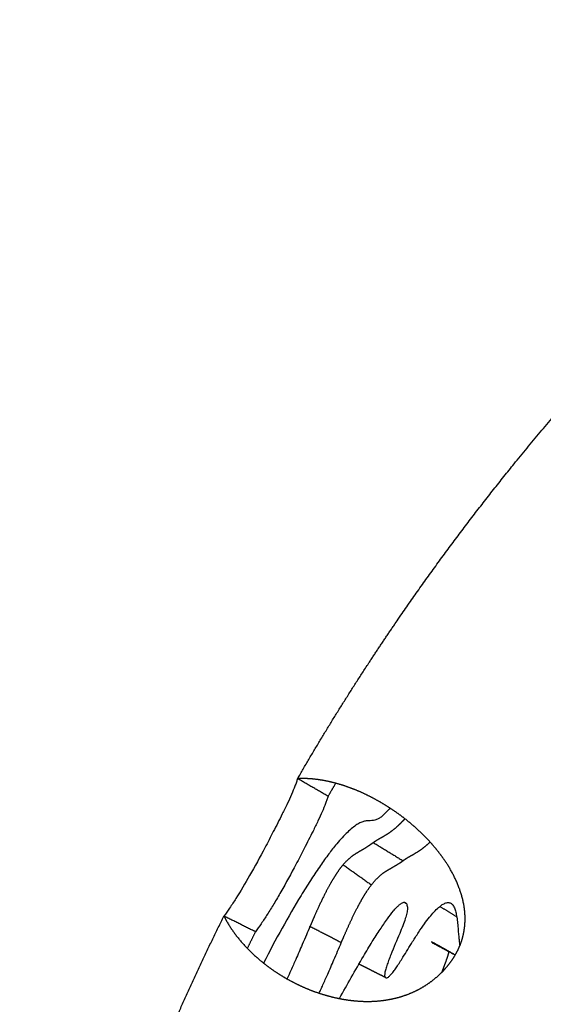
# Model space of a CAD drawing. Units: millimetres. Extents: x 799 to 2239, y 11 to 1429.
# Drawn here: x 1694 to 1753, y 398 to 509 of the extents above; entities that cross this region are included whole.
import ezdxf

# ---------------------------------------------------------------- set-up
doc = ezdxf.new("R2010")
doc.units = ezdxf.units.MM
doc.header["$MEASUREMENT"] = 0
doc.layers.add('Crea2D$visibili$linee', color=7, linetype='Continuous', true_color=0x000000)

msp = doc.modelspace()

# ---------------------------------------------------------------- linework, layer by layer
at = {"layer": 'Crea2D$visibili$linee'}
for points, weights, degree, knots in [([(1725.65, 423.02), (1728.16, 427.38), (1730.8, 431.66), (1733.55, 435.87), (1734.6, 437.48), (1735.68, 439.08), (1736.76, 440.67), (1741, 446.87), (1745.5, 452.89), (1750.23, 458.72), (1756.07, 465.92), (1762.27, 472.81), (1768.81, 479.39), (1768.97, 479.54), (1769.12, 479.69), (1769.27, 479.84), (1775.98, 486.55), (1783.03, 492.9), (1790.39, 498.89), (1794.52, 502.24), (1798.74, 505.47), (1803.06, 508.57)], [1, 0.999749123418, 0.999749123418, 1, 0.999963179484, 0.999963179484, 1, 0.99944165266, 0.99944165266, 1, 0.999148063328, 0.999148063328, 1, 1, 1, 1, 0.999108976903, 0.999108976903, 1, 0.999719838286, 0.999719838286, 1], 3, [0, 0, 0, 0, 15.087112, 15.087112, 15.087112, 20.865616, 20.865616, 20.865616, 43.389943, 43.389943, 43.389943, 71.194942, 71.194942, 71.194942, 71.839334, 71.839334, 71.839334, 100.293707, 100.293707, 100.293707, 116.237281, 116.237281, 116.237281, 116.237281]), ([(1717.34, 407.53), (1717.44, 407.33), (1717.55, 407.13), (1717.66, 406.93), (1718.52, 405.43), (1719.67, 404.1), (1720.96, 402.95), (1721.6, 402.38), (1722.28, 401.85), (1722.99, 401.36), (1723.71, 400.88), (1724.45, 400.43), (1725.22, 400.04), (1725.99, 399.65), (1726.78, 399.3), (1727.59, 399.01), (1728.4, 398.72), (1729.23, 398.48), (1730.07, 398.3), (1730.91, 398.11), (1731.77, 398), (1732.63, 397.94), (1733.49, 397.89), (1734.36, 397.91), (1735.21, 398.02), (1736.07, 398.12), (1736.93, 398.31), (1737.75, 398.6), (1738.57, 398.88), (1739.36, 399.26), (1740.1, 399.74), (1740.83, 400.21), (1741.51, 400.78), (1742.11, 401.41), (1742.41, 401.73), (1742.69, 402.07), (1742.95, 402.43), (1743.21, 402.78), (1743.44, 403.16), (1743.64, 403.55), (1743.84, 403.94), (1744.01, 404.34), (1744.15, 404.76), (1744.28, 405.18), (1744.38, 405.61), (1744.44, 406.04), (1744.51, 406.48), (1744.53, 406.91), (1744.53, 407.35), (1744.52, 407.79), (1744.48, 408.22), (1744.41, 408.66), (1744.13, 410.37), (1743.4, 412.01), (1742.46, 413.46), (1741.99, 414.18), (1741.47, 414.86), (1740.91, 415.51), (1740.34, 416.16), (1739.74, 416.78), (1739.1, 417.36), (1738.47, 417.93), (1737.8, 418.48), (1737.11, 418.98), (1736.41, 419.49), (1735.69, 419.96), (1734.94, 420.39), (1734.19, 420.82), (1733.43, 421.21), (1732.64, 421.56), (1731.84, 421.9), (1731.02, 422.2), (1730.19, 422.44), (1729.36, 422.67), (1728.51, 422.85), (1727.65, 422.95), (1726.99, 423.03), (1726.31, 423.05), (1725.65, 423.02)], [1, 0.999781753546, 0.999781753546, 1, 1, 1, 1, 0.998571163987, 0.998571163987, 1, 0.998709446913, 0.998709446913, 1, 0.998677453396, 0.998677453396, 1, 0.99846899165, 0.99846899165, 1, 0.998047124519, 0.998047124519, 1, 1, 1, 1, 1, 1, 1, 0.995261442522, 0.995261442522, 1, 0.995195634454, 0.995195634454, 1, 0.998550116125, 0.998550116125, 1, 0.998123796995, 0.998123796995, 1, 0.997775706177, 0.997775706177, 1, 0.997690032964, 0.997690032964, 1, 0.9978890356, 0.9978890356, 1, 0.99825926147, 0.99825926147, 1, 1, 1, 1, 1, 1, 1, 0.998831374223, 0.998831374223, 1, 0.999023047426, 0.999023047426, 1, 0.999051813438, 0.999051813438, 1, 0.998923092064, 0.998923092064, 1, 0.998555575923, 0.998555575923, 1, 1, 1, 1, 1, 1, 1], 3, [0, 0, 0, 0, 0.67908, 0.67908, 0.67908, 5.892126, 5.892126, 5.892126, 8.477461, 8.477461, 8.477461, 11.068483, 11.068483, 11.068483, 13.64798, 13.64798, 13.64798, 16.238323, 16.238323, 16.238323, 18.819818, 18.819818, 18.819818, 21.413993, 21.413993, 21.413993, 24.023731, 24.023731, 24.023731, 26.640672, 26.640672, 26.640672, 29.267708, 29.267708, 29.267708, 30.58476, 30.58476, 30.58476, 31.903116, 31.903116, 31.903116, 33.217662, 33.217662, 33.217662, 34.53487, 34.53487, 34.53487, 35.847553, 35.847553, 35.847553, 37.158332, 37.158332, 37.158332, 42.415168, 42.415168, 42.415168, 44.995971, 44.995971, 44.995971, 47.579191, 47.579191, 47.579191, 50.155424, 50.155424, 50.155424, 52.743148, 52.743148, 52.743148, 55.32293, 55.32293, 55.32293, 57.925127, 57.925127, 57.925127, 60.520176, 60.520176, 60.520176, 62.532672, 62.532672, 62.532672, 62.532672]), ([(1737.74, 418.5), (1737.62, 418.36), (1737.37, 418.1), (1736.89, 417.63), (1736.33, 417.15), (1735.76, 416.76), (1735.2, 416.43), (1734.7, 416.15), (1734.32, 415.91), (1734.19, 415.81), (1734.09, 415.74), (1733.99, 415.67), (1733.89, 415.6), (1733.71, 415.47), (1733.43, 415.29), (1732.94, 414.99), (1732.52, 414.76), (1731.99, 414.43), (1731.4, 413.99), (1730.68, 413.25), (1730.24, 412.63), (1730.01, 412.28), (1729.91, 412.12), (1729.7, 411.8), (1729.27, 411.07), (1728.71, 410.03), (1728.03, 408.62), (1727.58, 407.61), (1727.35, 407.08), (1727.33, 407.04), (1727.3, 406.95), (1727.24, 406.83), (1727.19, 406.7), (1727.15, 406.61), (1727.13, 406.57), (1727.12, 406.55), (1727.11, 406.51), (1727.08, 406.46), (1727.06, 406.4), (1727.04, 406.36), (1727.03, 406.34)], [1, 1, 1, 1, 1, 1, 1, 1, 1, 1, 0.999992967433, 0.999992967433, 1, 1, 1, 1, 1, 1, 1, 1, 1, 1, 1, 1, 1, 1, 1, 1, 1, 1, 1, 1, 1, 1, 1, 1, 1, 1, 1, 1, 1], 3, [0, 0, 0, 0, 0.566232, 1.075724, 2.033189, 2.763616, 3.129379, 3.990173, 4.482197, 4.482197, 4.482197, 4.850257, 4.850257, 4.850257, 5.51842, 5.849823, 6.571096, 6.947249, 7.731741, 8.77411, 10.021789, 10.021789, 10.021789, 10.580309, 11.184258, 12.547678, 14.135202, 15.868256, 15.868256, 15.868256, 16.02528, 16.182305, 16.33933, 16.496355, 16.496355, 16.496355, 16.57486, 16.653366, 16.692618, 16.785985, 16.785985, 16.785985, 16.785985]), ([(1730.57, 404.53), (1730.57, 404.55), (1730.59, 404.58), (1730.61, 404.64), (1730.64, 404.7), (1730.66, 404.74), (1730.67, 404.76), (1730.78, 405.03), (1730.99, 405.53), (1731.42, 406.48), (1731.92, 407.56), (1732.52, 408.74), (1732.92, 409.46), (1733.12, 409.79), (1733.26, 410.02), (1733.53, 410.45), (1734.06, 411.19), (1734.68, 411.91), (1735.36, 412.44), (1735.95, 412.8), (1736.37, 413.04), (1736.83, 413.31), (1737.07, 413.46), (1737.23, 413.56), (1737.33, 413.63), (1737.43, 413.7), (1737.53, 413.77), (1737.6, 413.83), (1737.74, 413.93), (1737.96, 414.07), (1738.36, 414.3), (1738.87, 414.58), (1739.49, 414.97), (1740.04, 415.39), (1740.4, 415.71), (1740.58, 415.88)], [1, 1, 1, 1, 1, 1, 1, 1, 1, 1, 1, 1, 1, 1, 1, 1, 1, 1, 1, 1, 1, 1, 1, 1, 0.999881038762, 0.999881038762, 1, 1, 1, 1, 1, 1, 1, 1, 1, 1], 3, [204.958992, 204.958992, 204.958992, 204.958992, 205.067004, 205.224029, 205.381054, 205.538078, 205.538078, 205.538078, 206.403947, 207.162928, 208.661351, 209.983677, 211.137284, 211.137284, 211.137284, 211.941226, 212.654163, 213.868886, 214.793885, 215.216324, 215.944624, 216.250709, 216.806747, 216.806747, 216.806747, 217.172645, 217.172645, 217.172645, 217.439756, 217.687088, 217.961408, 218.834862, 219.433679, 220.149084, 220.894085, 220.894085, 220.894085, 220.894085]), ([(1694.32, 340.56), (1696.44, 350.91), (1699.34, 361.06), (1703.06, 374.05), (1708.03, 386.61), (1712.25, 397.26), (1717.34, 407.53)], [1, 0.999264505951, 1, 0.998794875257, 1, 0.999134221305, 1], 2, [0, 0, 0, 21.104633, 21.104633, 48.109159, 48.109159, 71.007375, 71.007375, 71.007375]), ([(1742.69, 403.54), (1742.68, 403.46), (1742.66, 403.38), (1742.63, 403.3), (1742.62, 403.24), (1742.58, 403.12), (1742.5, 402.83), (1742.27, 402.18), (1742.04, 401.59), (1741.88, 401.17)], [1, 0.999466281827, 0.999466281827, 1, 1, 1, 1, 1, 1, 1], 3, [0, 0, 0, 0, 0.250305, 0.250305, 0.250305, 0.427615, 0.633755, 1.146146, 2.50838, 2.50838, 2.50838, 2.50838]), ([(1735.57, 400.59), (1735.48, 400.64), (1735.38, 400.69), (1735.18, 400.79), (1735.09, 400.84), (1735.02, 400.87), (1734.49, 401.14), (1733.96, 401.41), (1733.43, 401.68), (1733.14, 401.83), (1732.85, 401.97), (1732.56, 402.11)], [1, 1, 1, 1, 1, 1, 0.9999943523, 0.9999943523, 1, 0.999998779419, 0.999998779419, 1], 3, [0.001024, 0.001024, 0.001024, 0.001024, 0.318256, 0.318256, 0.626691, 0.626691, 0.626691, 2.409682, 2.409682, 2.409682, 3.380687, 3.380687, 3.380687, 3.380687])]:
    msp.add_rational_spline(points, weights, degree=degree, knots=knots, dxfattribs=at)
for points, knots in [([(1725.65, 423.02), (1725.6, 422.89), (1725.51, 422.61), (1725.28, 422.02), (1724.95, 421.21), (1724.47, 420.16), (1724.12, 419.43), (1723.92, 419.05)], [0, 0, 0, 0, 0.418751, 0.883247, 1.900845, 3.051367, 4.332828, 4.332828, 4.332828, 4.332828]), ([(1729.08, 421.04), (1729.04, 420.9), (1728.95, 420.63), (1728.73, 420.05), (1728.4, 419.25), (1727.93, 418.22), (1727.58, 417.5), (1727.39, 417.12)], [0, 0, 0, 0, 0.412872, 0.870764, 1.860315, 2.992562, 4.271243, 4.271243, 4.271243, 4.271243]), ([(1736.06, 419.71), (1735.93, 419.56), (1735.68, 419.28), (1735.32, 418.92), (1734.99, 418.64), (1734.64, 418.42), (1734.31, 418.31), (1733.95, 418.28), (1733.7, 418.28), (1733.39, 418.27), (1733.06, 418.21), (1732.64, 418.03), (1732.17, 417.75), (1731.66, 417.34), (1731.09, 416.82), (1730.5, 416.2), (1729.81, 415.39), (1729, 414.34), (1728.06, 413.01), (1727.06, 411.5), (1725.63, 409.22), (1723.84, 406.13), (1722.48, 403.56), (1721.81, 402.23)], [0, 0, 0, 0, 0.598709, 1.112639, 1.527062, 1.885846, 2.354865, 2.557434, 2.956635, 3.120963, 3.493586, 3.96057, 4.470438, 5.134602, 5.924253, 6.774586, 7.695522, 9.124124, 10.751598, 12.58262, 14.553188, 18.82801, 23.285153, 23.285153, 23.285153, 23.285153]), ([(1723.92, 419.05), (1723.59, 418.38), (1722.94, 417.11), (1721.73, 414.78), (1720.35, 412.25), (1719.01, 409.99), (1718.02, 408.48), (1717.56, 407.83), (1717.34, 407.53)], [0, 0, 0, 0, 2.246809, 4.283276, 7.876808, 10.884372, 12.165078, 13.284587, 13.284587, 13.284587, 13.284587]), ([(1727.39, 417.12), (1727.06, 416.46), (1726.42, 415.2), (1725.23, 412.91), (1724.09, 410.82), (1723, 408.95), (1722.26, 407.75), (1721.57, 406.7), (1721.11, 406.06), (1720.89, 405.77)], [0, 0, 0, 0, 2.214365, 4.221387, 7.762952, 9.333519, 10.727228, 11.989727, 13.093409, 13.093409, 13.093409, 13.093409]), ([(1730.36, 398.24), (1731.25, 399.82), (1732.46, 401.98), (1734.01, 404.57), (1734.91, 405.98), (1735.7, 407.14), (1736.31, 407.95), (1736.75, 408.45), (1737.02, 408.72), (1737.25, 408.91), (1737.45, 409.04), (1737.62, 409.09), (1737.77, 409.08), (1737.88, 409), (1737.96, 408.85), (1738.01, 408.64), (1738.03, 408.39), (1738.02, 408.12), (1737.94, 407.74), (1737.77, 407.17), (1737.5, 406.42), (1736.95, 405.07), (1736.39, 403.77), (1735.92, 402.55), (1735.71, 401.97), (1735.57, 401.54), (1735.5, 401.22), (1735.47, 401.04), (1735.46, 400.88), (1735.46, 400.76), (1735.49, 400.67), (1735.55, 400.6), (1735.63, 400.57), (1735.72, 400.58), (1735.83, 400.62), (1735.94, 400.71), (1736.07, 400.82), (1736.27, 401.05), (1736.53, 401.37), (1736.85, 401.83), (1737.17, 402.34), (1737.77, 403.29), (1738.46, 404.42), (1739.26, 405.67), (1739.89, 406.6), (1740.48, 407.37), (1741.01, 407.99), (1741.49, 408.47), (1741.87, 408.77), (1742.15, 408.93), (1742.34, 409.01), (1742.52, 409.05), (1742.69, 409.05), (1742.85, 409.02), (1742.99, 408.94), (1743.11, 408.82), (1743.23, 408.66), (1743.33, 408.46), (1743.44, 408.15), (1743.55, 407.68), (1743.65, 407.06), (1743.73, 406.22), (1743.79, 405.46), (1743.86, 404.72), (1743.9, 404.37), (1743.92, 404.16)], [0, 0, 0, 0, 5.47395, 7.409701, 9.05664, 10.484224, 11.62816, 12.086748, 12.466259, 12.771914, 13.010438, 13.172567, 13.304401, 13.432204, 13.585955, 13.809895, 14.071462, 14.318906, 14.61804, 15.247845, 16.091756, 17.022952, 19.625627, 20.33867, 20.926423, 21.479423, 21.706222, 21.891712, 22.043559, 22.165055, 22.26031, 22.339821, 22.418517, 22.509899, 22.621503, 22.761517, 22.932935, 23.14031, 23.669805, 24.175601, 24.819327, 25.475974, 27.554189, 28.776225, 29.941614, 30.909359, 31.697365, 32.384324, 32.927852, 33.15541, 33.356092, 33.540539, 33.706236, 33.859481, 34.018472, 34.187075, 34.376035, 34.596227, 34.852983, 35.374452, 36.037528, 36.729235, 37.929346, 38.319612, 38.965074, 38.965074, 38.965074, 38.965074]), ([(1727.03, 406.34), (1726.9, 406.04), (1726.62, 405.36), (1726.09, 404.13), (1725.51, 402.79), (1724.94, 401.51), (1724.61, 400.79), (1724.46, 400.48), (1724.45, 400.47), (1724.45, 400.47), (1724.45, 400.46)], [0, 0, 0, 0, 0.98888, 2.189149, 4.016935, 5.374237, 6.397886, 6.397886, 6.397886, 6.426007, 6.426007, 6.426007, 6.426007]), ([(1728.07, 398.84), (1728.14, 398.99), (1728.29, 399.29), (1728.61, 400), (1729.1, 401.11), (1729.79, 402.7), (1730.29, 403.89), (1730.57, 404.53)], [0, 0, 0, 0, 0.475009, 1.024678, 2.336689, 4.115021, 6.214011, 6.214011, 6.214011, 6.214011])]:
    msp.add_open_spline(points, degree=3, knots=knots, dxfattribs=at)
for points, degree in [([(1729.08, 421.04), (1727.36, 422.03), (1725.65, 423.02)], 2), ([(1734.19, 415.81), (1735.86, 414.79), (1737.53, 413.77)], 2), ([(1730.78, 413.32), (1732.37, 412.18), (1733.97, 411.05)], 2), ([(1737.68, 409.09), (1737.78, 409.03), (1737.89, 408.97)], 2), ([(1737.75, 409.08), (1737.79, 409.05), (1737.83, 409.03)], 2), ([(1741.69, 408.62), (1742.64, 408.04), (1743.59, 407.45)], 2), ([(1720.89, 405.76), (1719.12, 406.65), (1717.34, 407.53)], 2), ([(1727.01, 406.29), (1727.02, 406.31), (1727.03, 406.33), (1727.03, 406.34)], 3), ([(1730.57, 404.53), (1728.8, 405.44), (1727.03, 406.34)], 2), ([(1740.76, 404.64), (1740.76, 404.64), (1740.76, 404.64), (1740.76, 404.63)], 3), ([(1740.76, 404.64), (1742.09, 403.9), (1743.43, 403.16)], 2), ([(1742.69, 403.56), (1741.73, 404.1), (1740.76, 404.63)], 2), ([(1740.78, 404.6), (1742.1, 403.88), (1743.42, 403.15)], 2), ([(1742.69, 403.55), (1741.74, 404.08), (1740.78, 404.6)], 2), ([(1740.8, 404.57), (1742.11, 403.86), (1743.42, 403.15)], 2), ([(1740.82, 404.55), (1742.12, 403.85), (1743.42, 403.15)], 2), ([(1740.88, 404.5), (1741.78, 404.02), (1742.69, 403.54)], 2)]:
    msp.add_open_spline(points, degree=degree, dxfattribs=at)
for points, weights in [([(1729.94, 422.51), (1729.51, 421.77), (1729.08, 421.04)], [1, 0.99999507252, 1]), ([(1720.89, 405.76), (1720.43, 404.83), (1719.97, 403.89)], [1, 0.999992597793, 1]), ([(1740.8, 404.57), (1740.81, 404.56), (1740.82, 404.55)], [1, 0.9987503269, 1]), ([(1740.82, 404.54), (1740.88, 404.49), (1740.95, 404.46)], [1, 0.981162911079, 1])]:
    msp.add_rational_spline(points, weights, degree=2, dxfattribs=at)

doc.saveas('drawing.dxf')
